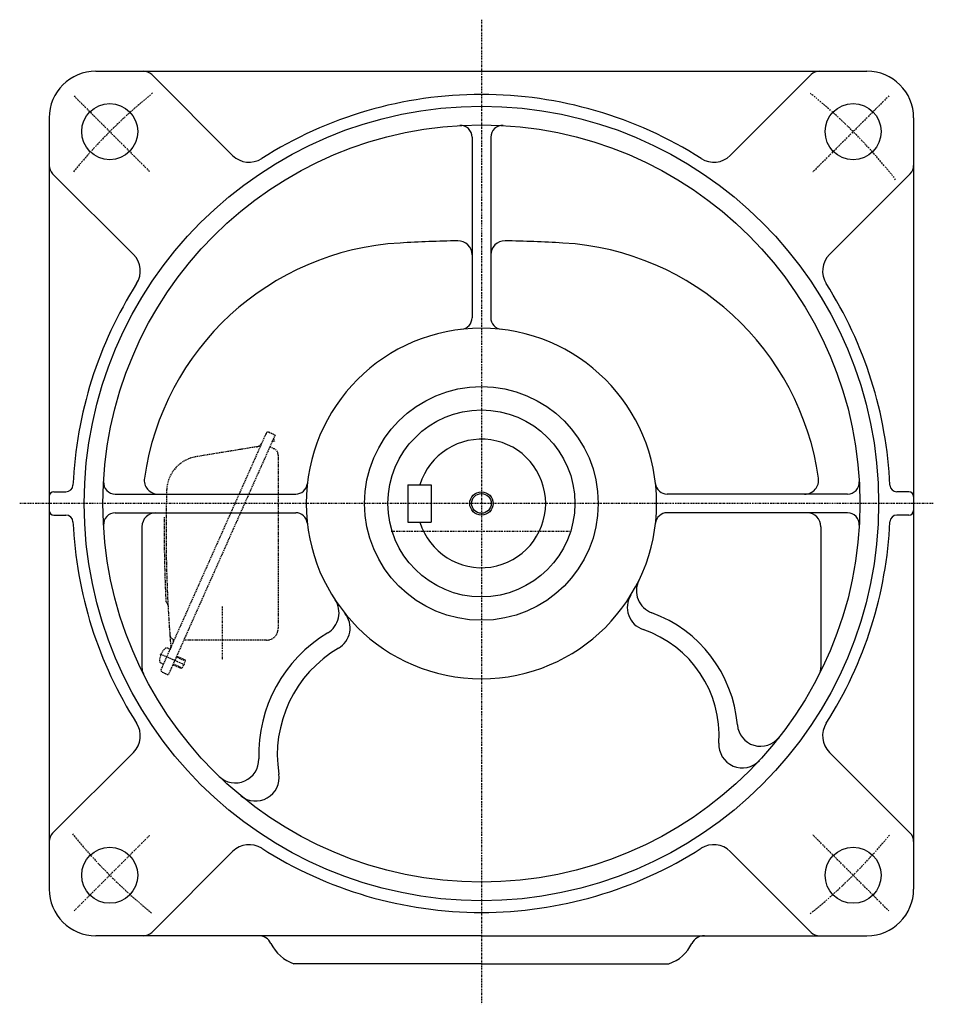
# Model space of a CAD drawing. Extents: x -740 to 1434, y -748 to 441.
# Drawn here: x 347 to 739, y -396 to 25 of the extents above; entities that cross this region are included whole.
import ezdxf

# ---------------------------------------------------------------- set-up
doc = ezdxf.new("R2010")
doc.units = 0
doc.header["$MEASUREMENT"] = 0
doc.linetypes.add('CENTER', pattern=[1, 0.5, -0.25, 0, -0.25])
doc.linetypes.add('DASHED', pattern=[0.75, 0.5, -0.25])
doc.layers.get('0').update_dxf_attribs({"color": 102})

msp = doc.modelspace()

# ---------------------------------------------------------------- linework, layer by layer
at = {"linetype": 'CENTER', "lineweight": -3}
for p, q in [((545.129591, 24.961614), (545.129591, -396.363199)), ((370.738185, -7.649964), (403.362747, -40.274526)), ((719.520997, -7.649964), (686.896435, -40.274526)), ((738.542955, -182.04137), (347.487233, -182.04137)), ((582.85528, -194.04137), (506.35547, -194.04137)), ((434.129591, -226.158846), (434.129591, -249.027355)), ((407.500658, -246.323717), (418.173707, -251.075664)), ((370.738185, -356.432776), (403.362747, -323.808214)), ((719.520997, -356.432776), (686.896435, -323.808214))]:
    msp.add_line(p, q, dxfattribs=at)
at = {"linetype": 'Continuous', "lineweight": -3}
for p, q in [((380.129591, 2.95863), (710.129591, 2.95863)), ((404.020464, 1.494164), (438.622397, -33.107769)), ((686.238718, 1.494164), (651.636785, -33.107769)), ((360.129591, -17.04137), (360.129591, -347.04137)), ((730.129591, -17.04137), (730.129591, -347.04137)), ((541.129591, -25.299544), (541.129591, -102.549232)), ((549.129591, -25.299544), (549.129591, -102.549232)), ((361.594057, -40.932243), (396.19599, -75.534175)), ((728.665125, -40.932243), (694.063192, -75.534175)), ((513.629591, -174.04137), (523.629591, -174.04137)), ((513.629591, -174.04137), (513.629591, -190.04137)), ((523.629591, -174.04137), (523.629591, -190.04137)), ((362.129591, -177.04137), (367.309457, -177.04137)), ((388.387765, -178.04137), (465.637453, -178.04137)), ((701.871417, -178.04137), (624.621729, -178.04137)), ((728.129591, -177.04137), (722.949725, -177.04137)), ((362.129591, -187.04137), (367.309457, -187.04137)), ((388.387765, -186.04137), (465.637453, -186.04137)), ((701.871417, -186.04137), (624.621729, -186.04137)), ((728.129591, -187.04137), (722.949725, -187.04137)), ((399.813492, -192.04137), (399.813492, -252.234136)), ((513.629591, -190.04137), (523.629591, -190.04137)), ((690.44569, -192.04137), (690.44569, -252.234136)), ((361.594057, -323.150497), (396.19599, -288.548564)), ((728.665125, -323.150497), (694.063192, -288.548564)), ((404.020464, -365.576904), (438.622397, -330.974971)), ((686.238718, -365.576904), (651.636785, -330.974971)), ((545.129591, -367.04137), (380.129591, -367.04137)), ((545.129591, -367.04137), (710.129591, -367.04137)), ((545.129591, -379.04137), (464.8604, -379.04137)), ((545.129591, -379.04137), (625.398782, -379.04137))]:
    msp.add_line(p, q, dxfattribs=at)
at = {"linetype": 'DASHED', "lineweight": -3}
for p, q in [((454.266228, -151.551499), (456.824155, -152.690361)), ((456.824155, -152.690361), (411.106956, -255.372871)), ((452.945946, -152.058308), (434.253882, -194.04137)), ((455.625248, -155.38315), (455.75859, -155.697284)), ((456.494994, -155.384699), (455.75859, -155.697284)), ((456.070162, -154.383857), (456.494994, -155.384699)), ((448.908778, -157.801576), (422.95314, -162.060406)), ((454.54643, -157.806216), (456.349801, -158.609129)), ((458.129591, -161.349765), (458.129591, -235.54137)), ((434.253882, -194.04137), (408.04222, -252.913726)), ((411.824871, -244.417753), (410.930487, -244.019548)), ((453.129591, -240.54137), (417.710366, -240.54137)), ((414.543881, -247.653412), (418.380772, -249.361706)), ((414.686239, -247.333671), (418.203389, -248.899607)), ((408.977714, -250.812572), (408.08333, -250.414366)), ((413.059292, -250.987853), (416.576442, -252.553789)), ((413.20165, -250.668112), (417.038541, -252.376406)), ((416.576442, -252.553789), (417.038541, -252.376406)), ((418.380772, -249.361706), (417.038541, -252.376406)), ((418.203389, -248.899607), (418.380772, -249.361706)), ((408.549029, -254.234008), (411.106956, -255.372871))]:
    msp.add_line(p, q, dxfattribs=at)
at = {"linetype": 'Continuous', "lineweight": -3}
for centre, radius in [((386.030565, -22.942344), 12), ((545.129591, -182.04137), 170), ((704.228617, -22.942344), 12), ((545.129591, -182.04137), 162), ((545.129591, -182.04137), 50), ((545.129591, -182.04137), 40), ((545.129591, -182.04137), 5), ((545.129591, -182.04137), 4.188), ((386.030565, -341.140396), 12), ((704.228617, -341.140396), 12)]:
    msp.add_circle(centre, radius, dxfattribs=at)
for centre, radius, start, end in [((380.129591, -17.04137), 20, 90, 180), ((400.48493, -2.04137), 5, 45, 90), ((689.774252, -2.04137), 5, 90, 135), ((710.129591, -17.04137), 20, 0, 90), ((545.129591, -182.04137), 175, 90, 122.51311), ((545.129591, -182.04137), 175, 57.48689, 90), ((536.129591, -25.299544), 5, 0, 93.286273), ((554.129591, -25.299544), 5, 86.713727, 180), ((445.693464, -26.036701), 10, 225, 302.51311), ((644.565717, -26.036701), 10, 237.48689, 315), ((365.129591, -37.396709), 5, 180, 225), ((725.129591, -37.396709), 5, 315, 0), ((517.129591, -187.858732), 117.460244, 93.344152, 171.841595), ((545.129591, -667.04137), 597.460244, 90.968764, 93.344152), ((535.129591, -75.665669), 6, 0, 90.968764), ((555.129591, -75.665669), 6, 89.031236, 180), ((545.129591, -667.04137), 597.460244, 86.655848, 89.031236), ((573.129591, -187.858732), 117.460244, 8.158405, 86.655848), ((389.124922, -82.605243), 10, 327.48689, 45), ((701.13426, -82.605243), 10, 135, 212.51311), ((545.129591, -182.04137), 175, 147.48689, 177.424041), ((545.129591, -182.04137), 175, 2.575959, 32.51311), ((536.129591, -102.549232), 5, 276.45945, 0), ((554.129591, -102.549232), 5, 180, 263.54055), ((545.129591, -182.04137), 75, 90, 0), ((545.129591, -182.04137), 75, 0, 90), ((545.129591, -182.04137), 27.5, 196.91239, 163.08761), ((406.797379, -172.04137), 6, 171.841595, 270), ((683.461803, -172.04137), 6, 270, 8.158405), ((367.309457, -174.04137), 3, 270, 357.424041), ((388.387765, -173.04137), 5, 176.713727, 270), ((465.637453, -173.04137), 5, 270, 353.54055), ((624.621729, -173.04137), 5, 186.45945, 270), ((701.871417, -173.04137), 5, 270, 3.286273), ((722.949725, -174.04137), 3, 182.575959, 270), ((362.129591, -179.04137), 2, 90, 180), ((728.129591, -179.04137), 2, 0, 90), ((362.129591, -185.04137), 2, 180, 270), ((728.129591, -185.04137), 2, 270, 0), ((367.309457, -190.04137), 3, 2.575959, 90), ((388.387765, -191.04137), 5, 90, 183.286273), ((405.813492, -192.04137), 6, 90, 180), ((465.637453, -191.04137), 5, 6.45945, 90), ((624.621729, -191.04137), 5, 90, 173.54055), ((684.44569, -192.04137), 6, 0, 90), ((701.871417, -191.04137), 5, 356.713727, 90), ((722.949725, -190.04137), 3, 90, 177.424041), ((545.129591, -182.04137), 175, 182.575959, 212.51311), ((545.129591, -182.04137), 175, 327.48689, 357.424041), ((621.466021, -219.427858), 10, 153.906261, 249.984266), ((617.556023, -226.531953), 10, 148.438153, 251.211529), ((474.173251, -228.840918), 10, 301.018602, 33.407013), ((478.909789, -235.332436), 10, 300.36921, 38.82573), ((598.875661, -281.44137), 56, 4.769311, 69.984266), ((510.760711, -289.687921), 61, 121.018602, 181.557316), ((598.875661, -281.44137), 48, 356.272299, 71.211529), ((510.760711, -289.687921), 53, 120.36921, 188.851634), ((405.813492, -252.234136), 6, 180, 206.740709), ((684.44569, -252.234136), 6, 333.259291, 0), ((389.124922, -281.477496), 10, 315, 32.51311), ((664.647138, -275.953861), 10, 184.769311, 321.84104), ((701.13426, -281.477496), 10, 147.48689, 225), ((656.75295, -285.212227), 10, 176.272299, 317.25352), ((439.786935, -291.617484), 10, 226.128463, 1.557316), ((448.511034, -299.382132), 10, 230.531908, 8.851634), ((365.129591, -326.686031), 5, 135, 180), ((725.129591, -326.686031), 5, 0, 45), ((445.693464, -338.046039), 10, 57.48689, 135), ((644.565717, -338.046039), 10, 45, 122.51311), ((545.129591, -182.04137), 175, 237.48689, 270), ((545.129591, -182.04137), 175, 270, 302.51311), ((380.129591, -347.04137), 20, 180, 270), ((710.129591, -347.04137), 20, 270, 0), ((400.48493, -362.04137), 5, 270, 315), ((689.774252, -362.04137), 5, 225, 270), ((449.667556, -373.04137), 6, 26.539105, 90), ((470.691352, -362.54137), 17.5, 206.539105, 250.537049), ((619.56783, -362.54137), 17.5, 289.462951, 333.460895), ((640.591626, -373.04137), 6, 90, 153.460895)]:
    msp.add_arc(centre, radius, start, end, dxfattribs=at)
at = {"linetype": 'CENTER', "lineweight": -3}
for start, end in [(128.728213, 140.944594), (38.006897, 51.241471), (218.943119, 231.165775), (308.728213, 320.944594)]:
    msp.add_arc((545.129591, -182.04137), 225, start, end, dxfattribs=at)
at = {"linetype": 'DASHED', "lineweight": -3}
for centre, radius, start, end in [((453.859491, -152.465044), 1, 66, 156), ((448.42303, -154.841163), 3, 279.318123, 336), ((455.129591, -161.349765), 3, 0, 66), ((425.38188, -176.862474), 15, 99.318123, 178.317231), ((1010.129591, -194.04137), 600, 178.317231, 184.715125), ((1010.129591, -194.04137), 600.8, 179.412192, 182.841389), ((411.066992, -223.774217), 1, 182.841389, 236.047873), ((409.949992, -225.433226), 1, 2.994076, 56.047873), ((453.129591, -235.54137), 5, 270, 0), ((413.759577, -238.164004), 2, 184.231338, 246), ((412.334904, -240.813608), 1, 336, 66), ((416.247983, -250.218277), 9, 139.398469, 172.601548), ((410.401729, -245.207156), 1.299999, 65.999999, 139.398469), ((411.163542, -243.444529), 1, 336, 4.715125), ((408.612088, -249.226758), 1.299999, 172.601548, 246.000018), ((408.955766, -253.320463), 1, 156, 246)]:
    msp.add_arc(centre, radius, start, end, dxfattribs=at)
msp.add_point((410.401293, -247.615162), dxfattribs=at)

doc.saveas('drawing.dxf')
